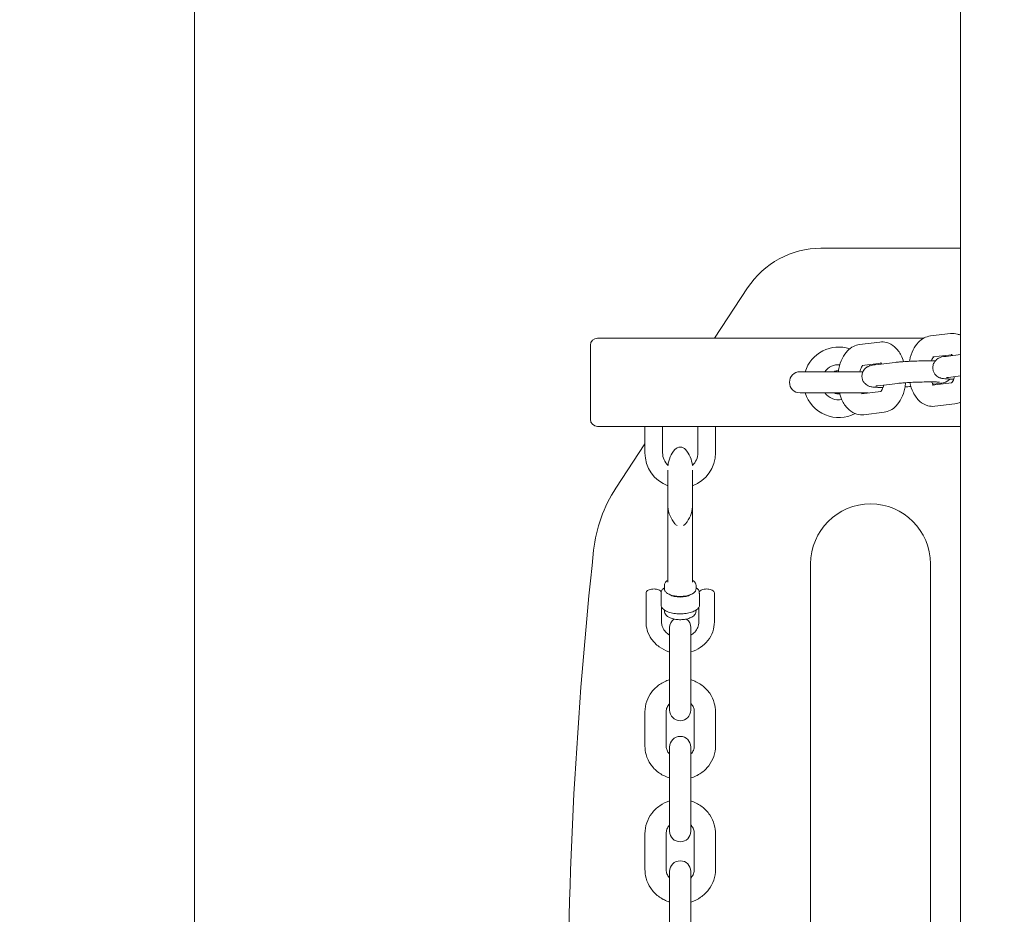
# Model space of a CAD drawing. Units: millimetres. Extents: x -3275 to -3104, y -3480 to -3450.
# Drawn here: x -3187 to -3187, y -3465 to -3465 of the extents above; entities that cross this region are included whole.
import ezdxf

# ---------------------------------------------------------------- set-up
doc = ezdxf.new("R2010")
doc.units = ezdxf.units.MM
doc.layers.add('_TR-kreskowanie', color=7, linetype='Continuous', lineweight=13, true_color=0xadadad)
doc.layers.add('_TR-zabawki', color=134, linetype='Continuous', lineweight=13)

# ---------------------------------------------------------------- blocks, each defined once
blk = doc.blocks.new('mercury1')
for p, q in [((370.555, -247.855), (370.555, -52.145)), ((366.594, -67.6), (370.555, -67.6)), ((363.572, -70.15), (364.511, -68.723)), ((370.27, -70.018), (369.7, -70.086)), ((360.052, -70.35), (360.052, -72.45)), ((360.514, -70.15), (360.252, -70.15)), ((363.022, -70.15), (360.514, -70.15)), ((363.196, -70.15), (363.022, -70.15)), ((369.505, -70.15), (363.196, -70.15)), ((368.261, -70.258), (367.691, -70.326)), ((370.306, -70.618), (369.771, -70.682)), ((370.142, -70.665), (370.555, -70.616)), ((368.297, -70.858), (367.762, -70.922)), ((368.133, -70.905), (368.703, -70.836)), ((367.784, -71.1), (366, -71.1)), ((370.213, -71.261), (370.555, -71.22)), ((368.204, -71.5), (368.774, -71.432)), ((370.3, -71.417), (369.75, -71.483)), ((369.766, -71.454), (369.949, -71.432)), ((366, -71.7), (367.933, -71.7)), ((368.291, -71.657), (367.741, -71.723)), ((370.391, -72.011), (369.821, -72.079)), ((368.382, -72.251), (367.812, -72.319)), ((360.252, -72.65), (360.514, -72.65)), ((360.514, -72.65), (363.022, -72.65)), ((361.6, -73.4), (361.6, -72.65)), ((362.1, -73.4), (362.1, -72.65)), ((363.022, -72.65), (363.196, -72.65)), ((363.1, -72.65), (363.1, -73.4)), ((363.196, -72.65), (370.555, -72.65)), ((363.6, -72.65), (363.6, -73.4)), ((360.776, -74.4), (361.6, -73.148)), ((362.252, -73.89), (362.252, -74.506)), ((362.948, -74.506), (362.948, -73.89)), ((362.252, -74.506), (362.252, -74.931)), ((362.948, -74.931), (362.948, -74.506)), ((362.25, -77.071), (362.25, -74.683)), ((362.95, -77.071), (362.95, -74.683)), ((366.3, -87.55), (366.3, -76.55)), ((369.7, -76.55), (369.7, -87.55)), ((362.15, -77.251), (362.15, -77.161)), ((363.05, -77.251), (363.05, -77.161)), ((361.63, -78.198), (361.63, -77.387)), ((362.056, -77.421), (362.056, -77.736)), ((363.144, -77.736), (363.144, -77.421)), ((363.57, -77.387), (363.57, -78.198)), ((362.07, -78.198), (362.07, -77.777)), ((362.15, -77.882), (362.15, -77.86)), ((363.05, -77.882), (363.05, -77.86)), ((363.13, -77.777), (363.13, -78.198)), ((362.3, -78.354), (362.3, -79.357)), ((362.9, -79.357), (362.9, -78.354)), ((362.3, -79.357), (362.3, -80.303)), ((362.9, -79.357), (362.9, -80.303)), ((362.3, -80.303), (362.3, -80.7)), ((362.9, -80.7), (362.9, -80.303)), ((361.6, -81.718), (361.6, -80.743)), ((362.2, -81.718), (362.2, -80.743)), ((363, -80.743), (363, -81.718)), ((363.6, -80.743), (363.6, -81.718)), ((362.3, -81.745), (362.3, -82.68)), ((362.9, -82.68), (362.9, -81.745)), ((362.3, -82.68), (362.3, -83.669)), ((362.9, -82.68), (362.9, -83.669)), ((362.3, -83.669), (362.3, -84.134)), ((362.9, -84.134), (362.9, -83.669)), ((361.6, -85.214), (361.6, -84.204)), ((362.2, -85.214), (362.2, -84.204)), ((363, -84.204), (363, -85.214)), ((363.6, -84.204), (363.6, -85.214)), ((362.3, -85.273), (362.3, -86.137)), ((362.9, -86.137), (362.9, -85.273)), ((362.3, -86.137), (362.3, -87.158)), ((362.9, -86.137), (362.9, -87.158))]:
    blk.add_line(p, q)
for centre, radius, start, end in [((360.252, -70.35), 0.2, 90, 180), ((367.1, -71.4), 1, 72.0145, 162.5424), ((367.1, -71.4), 0.5, 86.5804, 143.1301), ((367.1, -71.4), 1, 27.917, 30.166), ((366, -71.4), 0.3, 90, 270), ((367.1, -71.4), 0.332, 91.4676, 115.4897), ((367.1, -71.4), 1, 197.4576, 297.5837), ((367.1, -71.4), 0.5, 216.8699, 279.7908), ((367.1, -71.4), 0.332, 244.5103, 274.5263), ((360.252, -72.45), 0.2, 180, 270), ((362.6, -73.4), 1, 180, 249.6136), ((362.6, -73.4), 0.5, 180, 226.3223), ((363.058, -73.839), 0.808, 138.8879, 174.4278), ((362.6, -73.439), 0.2, 41.1121, 138.8879), ((362.142, -73.839), 0.808, 5.5722, 41.1121), ((362.6, -73.4), 0.5, 313.6777, 0), ((362.6, -73.4), 1, 290.3864, 0), ((368, -76.55), 1.7, 0, 180), ((362.302, -74.931), 0.05, 180, 183.7805), ((363.058, -74.881), 0.808, 183.7805, 221.1121), ((362.142, -74.881), 0.808, 318.8879, 356.2195), ((362.898, -74.931), 0.05, 356.2195, 0), ((362.6, -75.281), 0.2, 221.1121, 243.8278), ((362.6, -75.281), 0.2, 296.1722, 318.8879), ((488.672, -90), 129.272, 173.85693, 186.14307), ((362.6, -78.354), 0.3, 127.2379, 180), ((362.6, -78.354), 0.3, 0, 52.7621), ((362.6, -80.7), 0.3, 180, 0), ((362.6, -81.745), 0.3, 0, 180), ((362.6, -84.134), 0.3, 180, 0), ((362.6, -85.273), 0.3, 0, 180)]:
    blk.add_arc(centre, radius, start, end)
for centre, major_axis, ratio, start_param, end_param in [((366.601, -70.106), (-1.19, 2.208), 0.996859, 5.790052, 6.776318), ((362.6, -77.342), (-0.35, 0), 0.433569, 0.568305, 2.573288)]:
    blk.add_ellipse(centre, major_axis=major_axis, ratio=ratio, start_param=start_param, end_param=end_param)
for points, knots in [([(369.7, -70.086), (369.636, -70.094), (369.575, -70.114), (369.457, -70.174), (369.403, -70.217), (369.296, -70.329), (369.248, -70.401), (369.164, -70.57), (369.132, -70.67), (369.108, -70.785), (369.106, -70.795), (369.104, -70.806)], [0, 0, 0, 0, 0.207915, 0.207915, 0.450371, 0.450371, 0.768134, 0.768134, 1.144191, 1.144191, 1.181836, 1.181836, 1.181836, 1.181836]), ([(370.555, -70.066), (370.527, -70.053), (370.498, -70.042), (370.404, -70.016), (370.336, -70.01), (370.27, -70.018)], [5.9649481, 5.9649481, 5.9649481, 5.9649481, 6.069258, 6.069258, 6.2831853, 6.2831853, 6.2831853, 6.2831853]), ([(367.691, -70.326), (367.627, -70.333), (367.566, -70.353), (367.448, -70.414), (367.394, -70.457), (367.287, -70.568), (367.239, -70.641), (367.155, -70.81), (367.123, -70.91), (367.096, -71.042), (367.091, -71.071), (367.086, -71.1)], [0, 0, 0, 0, 0.207915, 0.207915, 0.450371, 0.450371, 0.768134, 0.768134, 1.144191, 1.144191, 1.246762, 1.246762, 1.246762, 1.246762]), ([(368.938, -70.816), (368.919, -70.755), (368.896, -70.696), (368.821, -70.549), (368.762, -70.465), (368.62, -70.342), (368.545, -70.297), (368.395, -70.255), (368.327, -70.25), (368.261, -70.258)], [5.169518, 5.169518, 5.169518, 5.169518, 5.399254, 5.399254, 5.774538, 5.774538, 6.069258, 6.069258, 6.283185, 6.283185, 6.283185, 6.283185]), ([(369.791, -70.68), (369.789, -70.682), (369.787, -70.684), (369.777, -70.696), (369.767, -70.709), (369.747, -70.744), (369.737, -70.765), (369.728, -70.789)], [0.4307744, 0.4307744, 0.4307744, 0.4307744, 0.5025951, 0.5025951, 0.707438, 0.707438, 0.8983155, 0.8983155, 0.8983155, 0.8983155]), ([(370.142, -70.665), (370.082, -70.672), (370.058, -70.667), (369.963, -70.702), (369.953, -70.706), (369.926, -70.719), (369.905, -70.729), (369.854, -70.772), (369.826, -70.797), (369.786, -70.874), (369.772, -70.911), (369.764, -70.984), (369.765, -71.019), (369.779, -71.082), (369.79, -71.111), (369.819, -71.162), (369.836, -71.183), (369.874, -71.221), (369.893, -71.235), (369.93, -71.258), (369.946, -71.265), (369.976, -71.277), (369.988, -71.281), (370.016, -71.288), (370.029, -71.291), (370.085, -71.3), (370.121, -71.302), (370.223, -71.307), (370.288, -71.308), (370.363, -71.308)], [3.141593, 3.141593, 3.141593, 3.141593, 3.553875, 3.553875, 3.592881, 3.592881, 3.647625, 3.647625, 3.686421, 3.686421, 3.70954, 3.70954, 3.727475, 3.727475, 3.745543, 3.745543, 3.767439, 3.767439, 3.797813, 3.797813, 3.839713, 3.839713, 3.893275, 3.893275, 3.982046, 3.982046, 4.301132, 4.301132, 4.675645, 4.675645, 4.675645, 4.675645]), ([(370.325, -70.643), (370.323, -70.64), (370.321, -70.637), (370.31, -70.621), (370.302, -70.613), (370.295, -70.607), (370.294, -70.606), (370.294, -70.606)], [5.5133148, 5.5133148, 5.5133148, 5.5133148, 5.5545998, 5.5545998, 5.763643, 5.763643, 5.8682742, 5.8682742, 5.8682742, 5.8682742]), ([(367.782, -70.919), (367.78, -70.921), (367.778, -70.924), (367.768, -70.935), (367.758, -70.949), (367.737, -70.986), (367.726, -71.011), (367.709, -71.058), (367.703, -71.078), (367.697, -71.1)], [0.4307744, 0.4307744, 0.4307744, 0.4307744, 0.5025951, 0.5025951, 0.707438, 0.707438, 0.9250463, 0.9250463, 1.0691874, 1.0691874, 1.0691874, 1.0691874]), ([(368.133, -70.905), (368.073, -70.912), (368.049, -70.907), (367.954, -70.942), (367.944, -70.946), (367.917, -70.959), (367.896, -70.969), (367.845, -71.011), (367.817, -71.037), (367.777, -71.113), (367.763, -71.15), (367.755, -71.224), (367.756, -71.259), (367.77, -71.322), (367.781, -71.35), (367.81, -71.402), (367.827, -71.423), (367.865, -71.461), (367.884, -71.474), (367.921, -71.498), (367.937, -71.505), (367.967, -71.517), (367.979, -71.52), (368.007, -71.528), (368.02, -71.53), (368.076, -71.539), (368.112, -71.541), (368.214, -71.546), (368.279, -71.548), (368.354, -71.548)], [3.141593, 3.141593, 3.141593, 3.141593, 3.553875, 3.553875, 3.592881, 3.592881, 3.647625, 3.647625, 3.686421, 3.686421, 3.70954, 3.70954, 3.727475, 3.727475, 3.745543, 3.745543, 3.767439, 3.767439, 3.797813, 3.797813, 3.839713, 3.839713, 3.893275, 3.893275, 3.982046, 3.982046, 4.301132, 4.301132, 4.675645, 4.675645, 4.675645, 4.675645]), ([(368.316, -70.883), (368.314, -70.88), (368.312, -70.877), (368.301, -70.861), (368.293, -70.852), (368.286, -70.847), (368.285, -70.846), (368.285, -70.846)], [5.5133148, 5.5133148, 5.5133148, 5.5133148, 5.5545998, 5.5545998, 5.763643, 5.763643, 5.8682742, 5.8682742, 5.8682742, 5.8682742]), ([(369.838, -70.79), (369.799, -70.789), (369.755, -70.789), (369.64, -70.789), (369.564, -70.79), (369.41, -70.793), (369.331, -70.796), (369.175, -70.802), (369.098, -70.806), (368.953, -70.814), (368.885, -70.819), (368.78, -70.828), (368.739, -70.832), (368.703, -70.836)], [7.620367, 7.620367, 7.620367, 7.620367, 7.851062, 7.851062, 8.187737, 8.187737, 8.516336, 8.516336, 8.843907, 8.843907, 9.175193, 9.175193, 9.424778, 9.424778, 9.424778, 9.424778]), ([(368.204, -71.5), (368.19, -71.502), (368.179, -71.504), (368.162, -71.506), (368.156, -71.507), (368.151, -71.508), (368.149, -71.508), (368.149, -71.508)], [3.1415927, 3.1415927, 3.1415927, 3.1415927, 3.2692319, 3.2692319, 3.3736347, 3.3736347, 3.433245, 3.433245, 3.433245, 3.433245]), ([(368.285, -71.663), (368.285, -71.663), (368.29, -71.659), (368.306, -71.641), (368.315, -71.627), (368.336, -71.59), (368.347, -71.566), (368.364, -71.52), (368.37, -71.5), (368.375, -71.48)], [3.4268416, 3.4268416, 3.4268416, 3.4268416, 3.6441877, 3.6441877, 3.8490306, 3.8490306, 4.066639, 4.066639, 4.2032287, 4.2032287, 4.2032287, 4.2032287]), ([(368.382, -72.251), (368.446, -72.243), (368.507, -72.223), (368.625, -72.163), (368.679, -72.119), (368.786, -72.008), (368.834, -71.936), (368.918, -71.766), (368.95, -71.667), (368.982, -71.514), (368.989, -71.464), (368.994, -71.413)], [3.141593, 3.141593, 3.141593, 3.141593, 3.349508, 3.349508, 3.591964, 3.591964, 3.909727, 3.909727, 4.285784, 4.285784, 4.462796, 4.462796, 4.462796, 4.462796]), ([(369.953, -71.397), (369.953, -71.397), (369.953, -71.397), (369.952, -71.397), (369.948, -71.396), (369.931, -71.394), (369.914, -71.393), (369.864, -71.391), (369.827, -71.39), (369.735, -71.389), (369.679, -71.389), (369.554, -71.39), (369.486, -71.392), (369.345, -71.396), (369.273, -71.398), (369.134, -71.405), (369.067, -71.408), (368.945, -71.416), (368.891, -71.421), (368.818, -71.427), (368.794, -71.43), (368.774, -71.432)], [7.144082, 7.144082, 7.144082, 7.144082, 7.150465, 7.150465, 7.263414, 7.263414, 7.448951, 7.448951, 7.707635, 7.707635, 8.003458, 8.003458, 8.312022, 8.312022, 8.624329, 8.624329, 8.93618, 8.93618, 9.242667, 9.242667, 9.424778, 9.424778, 9.424778, 9.424778]), ([(369.114, -71.406), (369.136, -71.508), (369.169, -71.606), (369.261, -71.788), (369.32, -71.871), (369.462, -71.995), (369.537, -72.04), (369.687, -72.081), (369.755, -72.087), (369.821, -72.079)], [1.886098, 1.886098, 1.886098, 1.886098, 2.257661, 2.257661, 2.632946, 2.632946, 2.927665, 2.927665, 3.141593, 3.141593, 3.141593, 3.141593]), ([(369.733, -71.389), (369.735, -71.393), (369.737, -71.397), (369.75, -71.427), (369.762, -71.448), (369.777, -71.469), (369.781, -71.475), (369.785, -71.479)], [2.1491286, 2.1491286, 2.1491286, 2.1491286, 2.1844722, 2.1844722, 2.4130072, 2.4130072, 2.5167939, 2.5167939, 2.5167939, 2.5167939]), ([(369.949, -71.432), (370.009, -71.425), (370.033, -71.43), (370.128, -71.395), (370.138, -71.391), (370.165, -71.378), (370.186, -71.368), (370.227, -71.334), (370.239, -71.322), (370.253, -71.307)], [6.2831853, 6.2831853, 6.2831853, 6.2831853, 6.6954681, 6.6954681, 6.7344741, 6.7344741, 6.7892176, 6.7892176, 6.809515, 6.809515, 6.809515, 6.809515]), ([(370.213, -71.261), (370.199, -71.262), (370.187, -71.264), (370.171, -71.266), (370.165, -71.267), (370.159, -71.268), (370.158, -71.269), (370.158, -71.269)], [3.1415927, 3.1415927, 3.1415927, 3.1415927, 3.2692319, 3.2692319, 3.3736347, 3.3736347, 3.433245, 3.433245, 3.433245, 3.433245]), ([(370.294, -71.423), (370.294, -71.423), (370.299, -71.419), (370.315, -71.401), (370.324, -71.388), (370.345, -71.35), (370.356, -71.326), (370.373, -71.28), (370.379, -71.261), (370.384, -71.24)], [3.4268416, 3.4268416, 3.4268416, 3.4268416, 3.6441877, 3.6441877, 3.8490306, 3.8490306, 4.066639, 4.066639, 4.2032287, 4.2032287, 4.2032287, 4.2032287]), ([(367.118, -71.7), (367.139, -71.783), (367.168, -71.862), (367.252, -72.027), (367.311, -72.111), (367.453, -72.235), (367.529, -72.28), (367.678, -72.321), (367.746, -72.327), (367.812, -72.319)], [1.952284, 1.952284, 1.952284, 1.952284, 2.257661, 2.257661, 2.632946, 2.632946, 2.927665, 2.927665, 3.141593, 3.141593, 3.141593, 3.141593]), ([(367.762, -71.7), (367.762, -71.701), (367.763, -71.702), (367.768, -71.709), (367.772, -71.714), (367.776, -71.719)], [2.4012671, 2.4012671, 2.4012671, 2.4012671, 2.4130072, 2.4130072, 2.5167939, 2.5167939, 2.5167939, 2.5167939]), ([(368.978, -71.531), (369.004, -71.53), (369.031, -71.528), (369.086, -71.525), (369.116, -71.523), (369.144, -71.521)], [5.5859431, 5.5859431, 5.5859431, 5.5859431, 5.7023148, 5.7023148, 5.8396947, 5.8396947, 5.8396947, 5.8396947]), ([(360.776, -74.4), (360.602, -74.664), (360.461, -74.948), (360.247, -75.543), (360.176, -75.852), (360.142, -76.166)], [0, 0, 0, 0, 0.948189, 0.948189, 1.896386, 1.896386, 1.896386, 1.896386]), ([(362.25, -77.017), (362.249, -77.018), (362.248, -77.018), (362.215, -77.039), (362.188, -77.062), (362.158, -77.112), (362.15, -77.136), (362.15, -77.161)], [5.6576757, 5.6576757, 5.6576757, 5.6576757, 5.6710053, 5.6710053, 6.023993, 6.023993, 6.2831853, 6.2831853, 6.2831853, 6.2831853]), ([(363.05, -77.161), (363.05, -77.14), (363.044, -77.119), (363.023, -77.078), (363.006, -77.058), (362.974, -77.033), (362.963, -77.025), (362.95, -77.017)], [3.1415927, 3.1415927, 3.1415927, 3.1415927, 3.3635048, 3.3635048, 3.6282299, 3.6282299, 3.7671023, 3.7671023, 3.7671023, 3.7671023]), ([(361.63, -77.387), (361.63, -77.375), (361.632, -77.364), (361.641, -77.343), (361.648, -77.333), (361.667, -77.313), (361.68, -77.304), (361.712, -77.287), (361.733, -77.279), (361.777, -77.269), (361.799, -77.265), (361.845, -77.262), (361.868, -77.263), (361.912, -77.267), (361.934, -77.271), (361.975, -77.282), (361.995, -77.29), (362.03, -77.31), (362.046, -77.323), (362.058, -77.343), (362.058, -77.343), (362.058, -77.343)], [3.141593, 3.141593, 3.141593, 3.141593, 3.320175, 3.320175, 3.524995, 3.524995, 3.818145, 3.818145, 4.202604, 4.202604, 4.569074, 4.569074, 4.922082, 4.922082, 5.276326, 5.276326, 5.646205, 5.646205, 6.027403, 6.027403, 6.035455, 6.035455, 6.035455, 6.035455]), ([(362.058, -77.343), (362.058, -77.344), (362.058, -77.344), (362.059, -77.347), (362.059, -77.349), (362.06, -77.353), (362.06, -77.356), (362.06, -77.361), (362.06, -77.363), (362.06, -77.369), (362.059, -77.373), (362.059, -77.383), (362.058, -77.388), (362.057, -77.399), (362.057, -77.403), (362.056, -77.41), (362.056, -77.412), (362.056, -77.417), (362.056, -77.418), (362.056, -77.42), (362.056, -77.42), (362.056, -77.421)], [0.0330582, 0.0330582, 0.0330582, 0.0330582, 0.0401016, 0.0401016, 0.054249, 0.054249, 0.065574, 0.065574, 0.0764285, 0.0764285, 0.0886583, 0.0886583, 0.1059224, 0.1059224, 0.1196792, 0.1196792, 0.1277972, 0.1277972, 0.1333023, 0.1333023, 0.1337971, 0.1337971, 0.1337971, 0.1337971]), ([(362.15, -77.229), (362.134, -77.24), (362.12, -77.252), (362.084, -77.287), (362.066, -77.313), (362.057, -77.342)], [2.5749162, 2.5749162, 2.5749162, 2.5749162, 2.7288528, 2.7288528, 3.0043361, 3.0043361, 3.0043361, 3.0043361]), ([(362.15, -77.251), (362.15, -77.273), (362.156, -77.294), (362.177, -77.335), (362.194, -77.354), (362.241, -77.393), (362.274, -77.411), (362.35, -77.441), (362.393, -77.453), (362.483, -77.469), (362.53, -77.474), (362.624, -77.476), (362.671, -77.473), (362.762, -77.462), (362.806, -77.453), (362.886, -77.428), (362.923, -77.413), (362.985, -77.374), (363.012, -77.351), (363.042, -77.301), (363.05, -77.276), (363.05, -77.251)], [6.283185, 6.283185, 6.283185, 6.283185, 6.505097, 6.505097, 6.769823, 6.769823, 7.113341, 7.113341, 7.461675, 7.461675, 7.799274, 7.799274, 8.13321, 8.13321, 8.46891, 8.46891, 8.812598, 8.812598, 9.165586, 9.165586, 9.424778, 9.424778, 9.424778, 9.424778]), ([(363.143, -77.342), (363.135, -77.316), (363.12, -77.293), (363.087, -77.257), (363.069, -77.242), (363.05, -77.229)], [0.1372566, 0.1372566, 0.1372566, 0.1372566, 0.3792461, 0.3792461, 0.5666764, 0.5666764, 0.5666764, 0.5666764]), ([(363.144, -77.421), (363.144, -77.419), (363.144, -77.417), (363.144, -77.414), (363.144, -77.412), (363.144, -77.406), (363.143, -77.403), (363.143, -77.394), (363.142, -77.388), (363.141, -77.378), (363.141, -77.374), (363.14, -77.367), (363.14, -77.364), (363.14, -77.358), (363.14, -77.356), (363.14, -77.351), (363.141, -77.349), (363.141, -77.345), (363.142, -77.344), (363.142, -77.343)], [0, 0, 0, 0, 0.0049814, 0.0049814, 0.0110784, 0.0110784, 0.0211067, 0.0211067, 0.0401016, 0.0401016, 0.054249, 0.054249, 0.065574, 0.065574, 0.0764285, 0.0764285, 0.0886583, 0.0886583, 0.1007789, 0.1007789, 0.1007789, 0.1007789]), ([(363.142, -77.343), (363.149, -77.332), (363.157, -77.322), (363.181, -77.303), (363.197, -77.294), (363.234, -77.279), (363.256, -77.273), (363.301, -77.265), (363.324, -77.263), (363.37, -77.263), (363.392, -77.264), (363.436, -77.271), (363.457, -77.276), (363.496, -77.29), (363.515, -77.3), (363.538, -77.318), (363.545, -77.325), (363.56, -77.344), (363.567, -77.359), (363.57, -77.379), (363.57, -77.383), (363.57, -77.387)], [3.389323, 3.389323, 3.389323, 3.389323, 3.618282, 3.618282, 3.956181, 3.956181, 4.338944, 4.338944, 4.698439, 4.698439, 5.050392, 5.050392, 5.40847, 5.40847, 5.787475, 5.787475, 5.960324, 5.960324, 6.223, 6.223, 6.283185, 6.283185, 6.283185, 6.283185]), ([(362.056, -77.736), (362.056, -77.738), (362.056, -77.74), (362.056, -77.744), (362.057, -77.745), (362.057, -77.747)], [-0.15371979, -0.15371979, -0.15371979, -0.15371979, -0.14570681, -0.14570681, -0.13872057, -0.13872057, -0.13872057, -0.13872057]), ([(362.057, -77.747), (362.065, -77.773), (362.081, -77.797), (362.126, -77.845), (362.16, -77.868), (362.241, -77.909), (362.289, -77.926), (362.394, -77.952), (362.45, -77.961), (362.565, -77.97), (362.623, -77.97), (362.738, -77.962), (362.793, -77.954), (362.897, -77.93), (362.946, -77.914), (363.031, -77.875), (363.067, -77.851), (363.117, -77.8), (363.134, -77.775), (363.143, -77.747)], [3.278044, 3.278044, 3.278044, 3.278044, 3.528638, 3.528638, 3.85275, 3.85275, 4.199086, 4.199086, 4.535564, 4.535564, 4.867272, 4.867272, 5.198843, 5.198843, 5.534733, 5.534733, 5.880104, 5.880104, 6.146734, 6.146734, 6.146734, 6.146734]), ([(362.15, -77.882), (362.15, -77.905), (362.155, -77.928), (362.173, -77.971), (362.187, -77.991), (362.226, -78.032), (362.252, -78.051), (362.319, -78.086), (362.362, -78.101), (362.451, -78.123), (362.498, -78.129), (362.591, -78.135), (362.638, -78.134), (362.729, -78.126), (362.773, -78.118), (362.857, -78.095), (362.897, -78.079), (362.968, -78.037), (363.001, -78.011), (363.038, -77.949), (363.048, -77.921), (363.05, -77.888), (363.05, -77.885), (363.05, -77.882)], [6.283185, 6.283185, 6.283185, 6.283185, 6.46303, 6.46303, 6.669679, 6.669679, 6.9658, 6.9658, 7.349342, 7.349342, 7.714264, 7.714264, 8.066313, 8.066313, 8.419674, 8.419674, 8.78834, 8.78834, 9.168547, 9.168547, 9.402551, 9.402551, 9.424778, 9.424778, 9.424778, 9.424778]), ([(363.143, -77.747), (363.143, -77.746), (363.144, -77.745), (363.144, -77.741), (363.144, -77.739), (363.144, -77.736)], [-0.01443024, -0.01443024, -0.01443024, -0.01443024, -0.00969286, -0.00969286, 0, 0, 0, 0]), ([(362.3, -79.05), (362.292, -79.047), (362.284, -79.045), (362.177, -79.01), (362.083, -78.962), (361.918, -78.842), (361.846, -78.77), (361.732, -78.609), (361.689, -78.52), (361.641, -78.352), (361.63, -78.275), (361.63, -78.198)], [1.892039, 1.892039, 1.892039, 1.892039, 1.919321, 1.919321, 2.249239, 2.249239, 2.573457, 2.573457, 2.889181, 2.889181, 3.141593, 3.141593, 3.141593, 3.141593]), ([(362.3, -78.573), (362.29, -78.567), (362.279, -78.56), (362.226, -78.524), (362.189, -78.489), (362.128, -78.41), (362.104, -78.365), (362.077, -78.28), (362.07, -78.239), (362.07, -78.198)], [2.1526547, 2.1526547, 2.1526547, 2.1526547, 2.2232456, 2.2232456, 2.5312009, 2.5312009, 2.8558759, 2.8558759, 3.1415927, 3.1415927, 3.1415927, 3.1415927]), ([(363.13, -78.198), (363.13, -78.25), (363.12, -78.302), (363.079, -78.399), (363.05, -78.444), (362.98, -78.518), (362.942, -78.548), (362.9, -78.573)], [0, 0, 0, 0, 0.3610107, 0.3610107, 0.7047566, 0.7047566, 0.988938, 0.988938, 0.988938, 0.988938]), ([(363.57, -78.198), (363.57, -78.291), (363.554, -78.385), (363.491, -78.564), (363.445, -78.648), (363.325, -78.801), (363.252, -78.868), (363.087, -78.978), (362.996, -79.021), (362.9, -79.05)], [0, 0, 0, 0, 0.305841, 0.305841, 0.61501, 0.61501, 0.932034, 0.932034, 1.249554, 1.249554, 1.249554, 1.249554]), ([(361.6, -80.743), (361.6, -80.643), (361.617, -80.543), (361.682, -80.354), (361.73, -80.264), (361.854, -80.102), (361.929, -80.031), (362.101, -79.913), (362.198, -79.867), (362.3, -79.837), (362.3, -79.837), (362.3, -79.836)], [3.141593, 3.141593, 3.141593, 3.141593, 3.449123, 3.449123, 3.759358, 3.759358, 4.076264, 4.076264, 4.400602, 4.400602, 4.401388, 4.401388, 4.401388, 4.401388]), ([(362.9, -79.836), (362.912, -79.84), (362.924, -79.844), (363.037, -79.882), (363.133, -79.932), (363.303, -80.059), (363.377, -80.136), (363.495, -80.307), (363.539, -80.401), (363.589, -80.578), (363.6, -80.661), (363.6, -80.743)], [5.02339, 5.02339, 5.02339, 5.02339, 5.061576, 5.061576, 5.390762, 5.390762, 5.714192, 5.714192, 6.02992, 6.02992, 6.283185, 6.283185, 6.283185, 6.283185]), ([(362.2, -80.743), (362.2, -80.701), (362.208, -80.66), (362.241, -80.583), (362.265, -80.548), (362.297, -80.515), (362.298, -80.513), (362.3, -80.512)], [3.1415927, 3.1415927, 3.1415927, 3.1415927, 3.5212638, 3.5212638, 3.8745628, 3.8745628, 3.893139, 3.893139, 3.893139, 3.893139]), ([(362.9, -80.512), (362.911, -80.523), (362.922, -80.535), (362.955, -80.578), (362.973, -80.612), (362.995, -80.678), (363, -80.71), (363, -80.743)], [5.5316389, 5.5316389, 5.5316389, 5.5316389, 5.6596564, 5.6596564, 5.9866623, 5.9866623, 6.2831853, 6.2831853, 6.2831853, 6.2831853]), ([(362.3, -82.624), (362.288, -82.62), (362.276, -82.616), (362.163, -82.578), (362.067, -82.528), (361.897, -82.401), (361.823, -82.324), (361.705, -82.154), (361.661, -82.06), (361.611, -81.882), (361.6, -81.8), (361.6, -81.718)], [8.164983, 8.164983, 8.164983, 8.164983, 8.203168, 8.203168, 8.532354, 8.532354, 8.855785, 8.855785, 9.171512, 9.171512, 9.424778, 9.424778, 9.424778, 9.424778]), ([(362.3, -81.948), (362.289, -81.937), (362.278, -81.925), (362.245, -81.882), (362.227, -81.848), (362.205, -81.782), (362.2, -81.75), (362.2, -81.718)], [8.6732316, 8.6732316, 8.6732316, 8.6732316, 8.8012491, 8.8012491, 9.1282549, 9.1282549, 9.424778, 9.424778, 9.424778, 9.424778]), ([(363, -81.718), (363, -81.759), (362.992, -81.8), (362.959, -81.877), (362.935, -81.912), (362.903, -81.945), (362.902, -81.947), (362.9, -81.948)], [6.2831853, 6.2831853, 6.2831853, 6.2831853, 6.6628564, 6.6628564, 7.0161555, 7.0161555, 7.0347317, 7.0347317, 7.0347317, 7.0347317]), ([(363.6, -81.718), (363.6, -81.817), (363.583, -81.917), (363.518, -82.107), (363.47, -82.196), (363.346, -82.358), (363.271, -82.429), (363.099, -82.547), (363.002, -82.593), (362.9, -82.624), (362.9, -82.624), (362.9, -82.624)], [6.283185, 6.283185, 6.283185, 6.283185, 6.590715, 6.590715, 6.900951, 6.900951, 7.217857, 7.217857, 7.542194, 7.542194, 7.54298, 7.54298, 7.54298, 7.54298]), ([(361.6, -84.204), (361.6, -84.101), (361.617, -83.998), (361.683, -83.802), (361.732, -83.709), (361.858, -83.543), (361.934, -83.47), (362.106, -83.351), (362.2, -83.305), (362.3, -83.275)], [3.141593, 3.141593, 3.141593, 3.141593, 3.455254, 3.455254, 3.770236, 3.770236, 4.088553, 4.088553, 4.404429, 4.404429, 4.404429, 4.404429]), ([(362.9, -83.275), (362.913, -83.279), (362.926, -83.283), (363.04, -83.323), (363.135, -83.375), (363.304, -83.504), (363.377, -83.582), (363.495, -83.756), (363.539, -83.853), (363.589, -84.035), (363.6, -84.119), (363.6, -84.204)], [5.020349, 5.020349, 5.020349, 5.020349, 5.061861, 5.061861, 5.386622, 5.386622, 5.70823, 5.70823, 6.025897, 6.025897, 6.283185, 6.283185, 6.283185, 6.283185]), ([(362.2, -84.204), (362.2, -84.162), (362.208, -84.12), (362.237, -84.041), (362.259, -84.004), (362.291, -83.966), (362.296, -83.961), (362.3, -83.957)], [3.1415927, 3.1415927, 3.1415927, 3.1415927, 3.4894128, 3.4894128, 3.8287615, 3.8287615, 3.8788957, 3.8788957, 3.8788957, 3.8788957]), ([(362.9, -83.957), (362.912, -83.969), (362.922, -83.982), (362.956, -84.029), (362.974, -84.066), (362.995, -84.136), (363, -84.17), (363, -84.204)], [5.5458822, 5.5458822, 5.5458822, 5.5458822, 5.6773814, 5.6773814, 6.0040603, 6.0040603, 6.2831853, 6.2831853, 6.2831853, 6.2831853]), ([(362.3, -86.143), (362.287, -86.139), (362.274, -86.135), (362.16, -86.095), (362.065, -86.044), (361.896, -85.914), (361.823, -85.836), (361.705, -85.662), (361.661, -85.566), (361.611, -85.383), (361.6, -85.299), (361.6, -85.214)], [1.878756, 1.878756, 1.878756, 1.878756, 1.920269, 1.920269, 2.24503, 2.24503, 2.566637, 2.566637, 2.884305, 2.884305, 3.141593, 3.141593, 3.141593, 3.141593]), ([(362.3, -85.461), (362.288, -85.449), (362.278, -85.436), (362.244, -85.389), (362.226, -85.353), (362.205, -85.282), (362.2, -85.248), (362.2, -85.214)], [2.4042896, 2.4042896, 2.4042896, 2.4042896, 2.5357888, 2.5357888, 2.8624677, 2.8624677, 3.1415927, 3.1415927, 3.1415927, 3.1415927]), ([(363, -85.214), (363, -85.256), (362.992, -85.298), (362.963, -85.377), (362.941, -85.414), (362.909, -85.452), (362.904, -85.457), (362.9, -85.461)], [0, 0, 0, 0, 0.3478202, 0.3478202, 0.6871688, 0.6871688, 0.7373031, 0.7373031, 0.7373031, 0.7373031]), ([(363.6, -85.214), (363.6, -85.317), (363.583, -85.42), (363.517, -85.616), (363.468, -85.709), (363.342, -85.875), (363.266, -85.948), (363.094, -86.067), (363, -86.113), (362.9, -86.143)], [0, 0, 0, 0, 0.313661, 0.313661, 0.628644, 0.628644, 0.94696, 0.94696, 1.262836, 1.262836, 1.262836, 1.262836])]:
    blk.add_open_spline(points, degree=3, knots=knots)
for points in [[(370.391, -72.011), (370.449, -72.004), (370.505, -71.987), (370.555, -71.963)], [(362.252, -74.665), (362.251, -74.671), (362.25, -74.677), (362.25, -74.683)], [(362.95, -74.683), (362.95, -74.677), (362.949, -74.671), (362.948, -74.665)]]:
    blk.add_open_spline(points, degree=3)

msp = doc.modelspace()

# ---------------------------------------------------------------- hatches: boundary and pattern name
at = {"layer": '_TR-kreskowanie'}
h = msp.add_hatch(dxfattribs=at)
h.set_pattern_fill('ANSI37', color=256, scale=0.157, angle=45)
h.set_pattern_definition([(90, (25.75977, -0.7), (-0.498475, 8e-17), []), (180, (25.75977, -0.7), (-8e-17, -0.498475), [])])
h.paths.add_polyline_path([(-3182.5866, -3467.46612), (-3192.5866, -3467.46612), (-3192.5866, -3453.76612), (-3182.5866, -3453.76612)])

# ---------------------------------------------------------------- block references
at = {"layer": '_TR-zabawki', "xscale": 0.01, "yscale": 0.01, "zscale": 0.01}
msp.add_blockref('mercury1', (-3190.89794, -3464.15243, 0.68694), dxfattribs=at)

doc.saveas('drawing.dxf')
